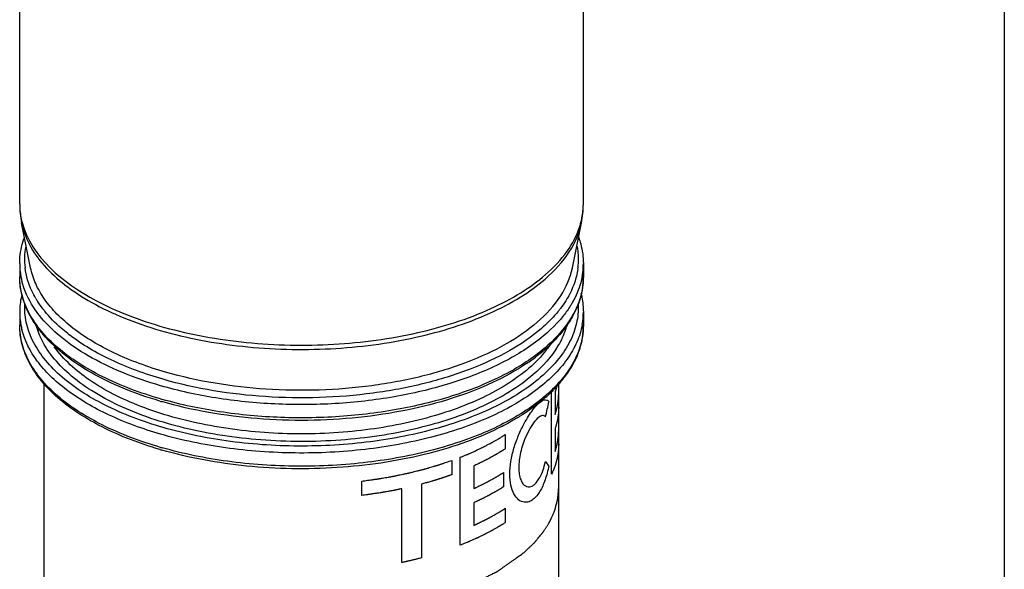
# Model space of a CAD drawing. Units: millimetres. Extents: x -27 to 1761, y -687 to 805.
# Drawn here: x 1463 to 1560, y 60 to 114 of the extents above; entities that cross this region are included whole.
import ezdxf

# ---------------------------------------------------------------- set-up
doc = ezdxf.new("R2010")
doc.units = ezdxf.units.MM
doc.header["$LTSCALE"] = 46.255
doc.layers.add('PR970_150_02_BL44', color=7, linetype='CONTINUOUS')
doc.layers.add('SP980_025_00_BL38', color=7, linetype='CONTINUOUS')

msp = doc.modelspace()

# ---------------------------------------------------------------- linework, layer by layer
at = {"layer": 'PR970_150_02_BL44', "color": 7, "linetype": 'Continuous'}
msp.add_line((1560.251, 183.771), (1560.251, -40.731), dxfattribs=at)
at = {"layer": 'SP980_025_00_BL38', "color": 7, "linetype": 'Continuous'}
for p, q in [((1463.301, 95.578), (1463.301, 239.367)), ((1518.801, 95.578), (1518.801, 167.027)), ((1464.373, 89.323), (1463.484, 93.749)), ((1517.728, 89.323), (1518.618, 93.749)), ((1463.301, 89.725), (1463.301, 88.426)), ((1518.801, 89.725), (1518.801, 88.426)), ((1463.301, 84.962), (1463.301, 83.663)), ((1518.801, 84.962), (1518.801, 83.663)), ((1465.726, 36.385), (1465.726, 78.004)), ((1516.376, 77.434), (1516.376, 77.872)), ((1515.674, 69.013), (1515.674, 77.216)), ((1516.018, 77.107), (1516.018, 74.881)), ((1516.376, 77.197), (1516.376, 77.434)), ((1516.376, 75.795), (1516.376, 77.197)), ((1516.376, 75.207), (1516.376, 75.795)), ((1516.376, 73.648), (1516.376, 75.207)), ((1511.112, 72.904), (1511.112, 71.5)), ((1516.018, 73.479), (1516.018, 71.253)), ((1516.376, 72.246), (1516.376, 73.648)), ((1516.376, 46.857), (1516.376, 72.246)), ((1505.865, 70.362), (1505.865, 68.958)), ((1506.686, 62.011), (1506.686, 70.671)), ((1508.005, 69.822), (1508.005, 67.597)), ((1510.944, 69.167), (1510.944, 67.765)), ((1496.985, 66.918), (1496.985, 68.322)), ((1502.869, 68.029), (1502.869, 60.773)), ((1500.94, 60.315), (1500.94, 67.571)), ((1508.005, 66.195), (1508.005, 63.968)), ((1511.112, 65.646), (1511.112, 64.244))]:
    msp.add_line(p, q, dxfattribs=at)
at = {"layer": 'SP980_025_00_BL38', "color": 9, "linetype": 'Continuous'}
for p, q in [((1518.801, 95.578), (1518.801, 95.578)), ((1518.618, 93.749), (1518.618, 93.749)), ((1463.301, 89.725), (1463.301, 89.725)), ((1464.374, 89.319), (1464.373, 89.323)), ((1517.728, 89.323), (1517.728, 89.323)), ((1463.301, 88.418), (1463.301, 88.426)), ((1463.301, 84.954), (1463.301, 84.962)), ((1463.301, 83.655), (1463.301, 83.663))]:
    msp.add_line(p, q, dxfattribs=at)
at = {"layer": 'SP980_025_00_BL38', "color": 7, "linetype": 'Continuous'}
for centre, radius, start, end in [((1472.603, 95.585), 9.303, 180.04246, 191.3806), ((1509.498, 95.585), 9.303, 348.6194, 359.95754), ((1470.725, 84.957), 7.424, 167.72289, 180.02464), ((1506.788, 91.039), 12.761, 318.33915, 319.39382), ((1502.5, 95.828), 19.202, 303.92071, 307.55707), ((1506.444, 86.583), 13.222, 316.8722, 318.33643), ((1505.294, 87.699), 14.825, 311.37807, 315.55909), ((1505.923, 87.075), 13.939, 315.5814, 316.05653), ((1506.115, 86.89), 13.672, 316.05544, 316.87568), ((1488.386, 114.594), 40.018, 253.61198, 253.89809), ((1500.628, 93.875), 22.579, 301.32824, 302.04057), ((1488.386, 109.831), 40.018, 253.61198, 253.89809)]:
    msp.add_arc(centre, radius, start, end, dxfattribs=at)
at = {"layer": 'SP980_025_00_BL38', "color": 9, "linetype": 'Continuous'}
for centre, radius, start, end in [((1511.222, 95.7), 7.592, 342.26145, 345.21387), ((1470.646, 90.158), 6.872, 169.47056, 187.23431), ((1511.417, 90.155), 6.91, 356.59622, 10.33569), ((1470.349, 89.731), 7.049, 180.04836, 190.58576), ((1511.433, 90.163), 6.895, 352.09158, 356.5223), ((1511.823, 89.726), 6.978, 353.03904, 359.99388), ((1470.595, 89.776), 7.299, 190.57239, 194.00166), ((1511.694, 89.742), 7.108, 349.75275, 353.037), ((1511.823, 88.427), 6.978, 353.1884, 359.42044), ((1511.857, 88.426), 6.944, 359.42914, 0.00463), ((1511.729, 88.438), 7.072, 351.09024, 353.19015), ((1473.157, 91.178), 9.601, 210.54506, 212.47257), ((1470.348, 84.968), 7.048, 180.11206, 190.52214), ((1507.573, 92.137), 11.275, 321.0637, 322.74339), ((1511.773, 84.966), 7.027, 349.79922, 359.96672), ((1470.594, 85.012), 7.297, 190.50944, 194.0019), ((1511.823, 83.664), 6.978, 353.1884, 359.42044), ((1511.857, 83.663), 6.944, 359.42914, 0.00463), ((1478.913, 96.678), 17.603, 231.81242, 232.54887), ((1511.729, 83.675), 7.072, 351.09024, 353.19015), ((1488.435, 115.415), 40.597, 253.89805, 254.12636), ((1488.435, 110.652), 40.597, 253.89805, 254.12636)]:
    msp.add_arc(centre, radius, start, end, dxfattribs=at)
at = {"layer": 'SP980_025_00_BL38', "color": 7, "linetype": 'Continuous'}
for centre, major_axis, ratio, start_param, end_param in [((1491.051, 74.253), (14.687, 32.149), 0.641742, -1.274011, -1.229263), ((1491.051, 78.651), (25.211, -11.517), 0.208712, 0.372191, 0.416939)]:
    msp.add_ellipse(centre, major_axis=major_axis, ratio=ratio, start_param=start_param, end_param=end_param, dxfattribs=at)
at = {"layer": 'SP980_025_00_BL38', "color": 9, "linetype": 'Continuous'}
for points, knots in [([(1463.301, 95.578), (1463.301, 95.428), (1463.32, 94.822), (1463.42, 94.22), (1463.535, 93.779)], [0, 0, 0, 0, 0.248312, 1, 1, 1, 1]), ([(1518.562, 93.763), (1518.601, 93.912), (1518.739, 94.508), (1518.801, 95.121), (1518.801, 95.578)], [0, 0, 0, 0, 0.253007, 1, 1, 1, 1]), ([(1463.484, 93.749), (1463.633, 93.004), (1464.202, 91.484), (1465.696, 89.409), (1467.802, 87.495), (1470.464, 85.779), (1473.621, 84.293), (1478.53, 82.618), (1485.36, 81.353), (1493.853, 81.132), (1502.082, 82.189), (1508.342, 84.124), (1512.522, 86.29), (1514.277, 87.543), (1515.045, 88.208)], [0, 0, 0, 0, 0.039622, 0.083235, 0.132222, 0.187119, 0.247814, 0.313725, 0.457174, 0.607983, 0.755089, 0.888146, 0.947015, 1, 1, 1, 1]), ([(1463.535, 93.779), (1464.425, 90.372), (1468.669, 86.952), (1474.025, 84.555), (1477.627, 83.37), (1481.529, 82.487), (1485.662, 81.91), (1489.923, 81.659), (1495.58, 81.763), (1502.291, 82.659), (1508.466, 84.592), (1512.59, 86.742), (1514.323, 87.982), (1515.083, 88.64)], [0, 0, 0, 0, 0.185526, 0.246972, 0.313471, 0.384098, 0.457717, 0.533043, 0.608716, 0.755552, 0.888286, 0.947052, 1, 1, 1, 1]), ([(1515.045, 88.208), (1515.946, 88.989), (1517.487, 90.64), (1518.414, 92.734), (1518.618, 93.749)], [0, 0, 0, 0, 0.535345, 1, 1, 1, 1]), ([(1515.083, 88.64), (1515.87, 89.322), (1517.237, 90.752), (1518.173, 92.514), (1518.452, 93.387)], [0, 0, 0, 0, 0.531798, 1, 1, 1, 1]), ([(1464.888, 86.298), (1464.747, 86.538), (1464.247, 87.476), (1463.927, 88.514), (1463.828, 89.293)], [0, 0, 0, 0, 0.261324, 1, 1, 1, 1]), ([(1477.645, 79.054), (1475.911, 79.555), (1472.724, 80.712), (1469.173, 82.774), (1466.979, 84.689), (1465.733, 86.156), (1464.839, 87.695), (1464.482, 88.782), (1464.374, 89.319)], [0, 0, 0, 0, 0.308889, 0.578173, 0.69709, 0.805945, 0.906138, 1, 1, 1, 1]), ([(1514.27, 83.961), (1515.143, 84.717), (1516.634, 86.315), (1517.531, 88.341), (1517.728, 89.323)], [0, 0, 0, 0, 0.535339, 1, 1, 1, 1]), ([(1518.262, 89.214), (1518.228, 88.967), (1518.031, 87.951), (1517.616, 86.983), (1517.219, 86.308)], [0, 0, 0, 0, 0.241894, 1, 1, 1, 1]), ([(1477.176, 76.41), (1475.205, 76.979), (1471.619, 78.306), (1467.694, 80.742), (1465.411, 83.015), (1464.211, 84.747), (1463.471, 86.558), (1463.301, 87.81), (1463.301, 88.418)], [0, 0, 0, 0, 0.315247, 0.584817, 0.701924, 0.808327, 0.906455, 1, 1, 1, 1]), ([(1518.688, 88.478), (1518.649, 88.261), (1518.446, 87.373), (1518.081, 86.526), (1517.74, 85.927)], [0, 0, 0, 0, 0.24256, 1, 1, 1, 1]), ([(1465.251, 84.616), (1465.04, 84.882), (1464.292, 85.915), (1463.74, 87.101), (1463.514, 88.01)], [0, 0, 0, 0, 0.265888, 1, 1, 1, 1]), ([(1518.716, 87.343), (1518.673, 87.072), (1518.433, 85.958), (1517.937, 84.907), (1517.469, 84.18)], [0, 0, 0, 0, 0.240597, 1, 1, 1, 1]), ([(1517.219, 86.308), (1517.169, 86.224), (1516.96, 85.881), (1516.731, 85.552), (1516.548, 85.311)], [0, 0, 0, 0, 0.245072, 1, 1, 1, 1]), ([(1477.426, 73.596), (1475.437, 74.17), (1471.831, 75.512), (1467.905, 77.999), (1465.669, 80.323), (1464.528, 82.09), (1463.871, 83.936), (1463.776, 85.201), (1463.813, 85.813)], [0, 0, 0, 0, 0.316989, 0.586402, 0.70286, 0.808505, 0.90616, 1, 1, 1, 1]), ([(1465.76, 85.048), (1465.696, 85.128), (1465.448, 85.443), (1465.217, 85.771), (1465.057, 86.023)], [0, 0, 0, 0, 0.255171, 1, 1, 1, 1]), ([(1518.296, 85.653), (1518.318, 85.052), (1518.198, 83.812), (1517.528, 82.007), (1516.393, 80.279), (1514.194, 78.006), (1510.358, 75.563), (1504.724, 73.433), (1498.187, 72.086), (1491.177, 71.617), (1484.161, 72.054), (1479.595, 72.969), (1477.426, 73.596)], [0, 0, 0, 0, 0.038399, 0.078453, 0.121777, 0.169457, 0.279455, 0.408559, 0.552321, 0.704005, 0.855824, 1, 1, 1, 1]), ([(1517.74, 85.927), (1517.676, 85.814), (1517.404, 85.358), (1517.095, 84.924), (1516.845, 84.609)], [0, 0, 0, 0, 0.243653, 1, 1, 1, 1]), ([(1477.176, 77.709), (1475.883, 78.082), (1473.44, 78.92), (1470.114, 80.522), (1467.356, 82.38), (1465.857, 83.85), (1465.251, 84.616)], [0, 0, 0, 0, 0.288839, 0.553196, 0.790285, 1, 1, 1, 1]), ([(1468.03, 82.842), (1467.811, 83.014), (1466.997, 83.686), (1466.249, 84.443), (1465.76, 85.048)], [0, 0, 0, 0, 0.263104, 1, 1, 1, 1]), ([(1516.845, 84.609), (1516.054, 83.612), (1513.988, 81.73), (1510.123, 79.504), (1505.421, 77.734), (1500.085, 76.496), (1494.346, 75.843), (1488.46, 75.806), (1482.69, 76.386), (1478.959, 77.195), (1477.176, 77.709)], [0, 0, 0, 0, 0.090877, 0.196789, 0.316824, 0.448175, 0.586866, 0.728274, 0.867537, 1, 1, 1, 1]), ([(1516.344, 85.051), (1516.223, 84.902), (1515.706, 84.294), (1515.132, 83.735), (1514.673, 83.338)], [0, 0, 0, 0, 0.240529, 1, 1, 1, 1]), ([(1477.176, 71.647), (1475.205, 72.216), (1471.619, 73.543), (1467.694, 75.979), (1465.411, 78.252), (1464.211, 79.983), (1463.471, 81.794), (1463.301, 83.047), (1463.301, 83.655)], [0, 0, 0, 0, 0.315247, 0.584817, 0.701924, 0.808327, 0.906455, 1, 1, 1, 1]), ([(1465.322, 82.545), (1465.286, 82.628), (1465.147, 82.955), (1465.031, 83.293), (1464.959, 83.548)], [0, 0, 0, 0, 0.253672, 1, 1, 1, 1]), ([(1518.689, 83.722), (1518.584, 83.132), (1518.209, 81.936), (1517.227, 80.248), (1515.84, 78.645), (1513.373, 76.561), (1509.368, 74.352), (1503.687, 72.451), (1497.248, 71.293), (1490.438, 70.949), (1483.665, 71.441), (1479.268, 72.342), (1477.176, 72.946)], [0, 0, 0, 0, 0.038753, 0.08024, 0.125544, 0.175294, 0.288578, 0.418853, 0.561603, 0.710645, 0.859053, 1, 1, 1, 1]), ([(1517.469, 84.18), (1516.789, 83.123), (1514.881, 81.096), (1511.127, 78.688), (1506.437, 76.745), (1501.022, 75.359), (1495.134, 74.589), (1489.05, 74.476), (1483.063, 75.022), (1479.184, 75.839), (1477.331, 76.366)], [0, 0, 0, 0, 0.087838, 0.191204, 0.309821, 0.441027, 0.580699, 0.723899, 0.865358, 1, 1, 1, 1]), ([(1514.27, 83.961), (1513.33, 83.146), (1511.115, 81.644), (1507.271, 79.884), (1502.822, 78.525), (1496.215, 77.303), (1487.666, 77.04), (1480.862, 78.125), (1477.645, 79.054)], [0, 0, 0, 0, 0.097875, 0.20894, 0.3315, 0.462742, 0.736588, 1, 1, 1, 1]), ([(1517.197, 83.753), (1517.173, 83.657), (1517.067, 83.27), (1516.929, 82.892), (1516.809, 82.615)], [0, 0, 0, 0, 0.246497, 1, 1, 1, 1]), ([(1477.176, 72.946), (1475.423, 73.452), (1472.193, 74.62), (1468.581, 76.684), (1466.32, 78.602), (1464.651, 80.478), (1463.792, 82.129), (1463.514, 83.247)], [0, 0, 0, 0, 0.307624, 0.576914, 0.696304, 0.805823, 1, 1, 1, 1]), ([(1513.872, 78.807), (1512.411, 77.542), (1508.715, 75.362), (1502.253, 73.26), (1494.843, 72.164), (1487.115, 72.174), (1479.722, 73.29), (1474.138, 75.125), (1470.409, 77.127), (1467.599, 79.171), (1465.949, 81.131), (1465.322, 82.545)], [0, 0, 0, 0, 0.109241, 0.238856, 0.382409, 0.530814, 0.674186, 0.803472, 0.860786, 0.912568, 1, 1, 1, 1]), ([(1477.412, 78.346), (1475.664, 78.851), (1472.447, 80.017), (1469.47, 81.737), (1468.209, 82.703)], [0, 0, 0, 0, 0.533905, 1, 1, 1, 1]), ([(1518.716, 82.58), (1518.623, 81.989), (1518.275, 80.789), (1517.328, 79.09), (1515.97, 77.475), (1513.539, 75.372), (1509.564, 73.138), (1503.903, 71.206), (1497.469, 70.018), (1490.648, 69.648), (1483.853, 70.116), (1479.435, 71.004), (1477.331, 71.603)], [0, 0, 0, 0, 0.038673, 0.079977, 0.12504, 0.174536, 0.287378, 0.41742, 0.560193, 0.709511, 0.858409, 1, 1, 1, 1]), ([(1514.673, 83.338), (1513.716, 82.51), (1511.463, 80.981), (1507.552, 79.19), (1503.027, 77.808), (1496.304, 76.564), (1487.607, 76.297), (1480.685, 77.401), (1477.412, 78.346)], [0, 0, 0, 0, 0.097875, 0.20894, 0.3315, 0.462742, 0.736588, 1, 1, 1, 1]), ([(1516.809, 82.615), (1516.662, 82.274), (1515.919, 80.839), (1514.809, 79.618), (1513.872, 78.807)], [0, 0, 0, 0, 0.23074, 1, 1, 1, 1]), ([(1513.446, 79.437), (1512.094, 78.267), (1508.709, 76.227), (1502.786, 74.193), (1495.968, 73.037), (1488.776, 72.854), (1481.759, 73.657), (1476.328, 75.139), (1472.546, 76.809), (1469.539, 78.571), (1467.625, 80.26), (1466.71, 81.537)], [0, 0, 0, 0, 0.106645, 0.232458, 0.372024, 0.517528, 0.660273, 0.791966, 0.851603, 0.906288, 1, 1, 1, 1]), ([(1515.636, 81.893), (1515.494, 81.676), (1514.855, 80.78), (1514.08, 79.987), (1513.446, 79.437)], [0, 0, 0, 0, 0.236186, 1, 1, 1, 1])]:
    msp.add_open_spline(points, degree=3, knots=knots, dxfattribs=at)
at = {"layer": 'SP980_025_00_BL38', "color": 7, "linetype": 'Continuous'}
for points, knots in [([(1463.301, 89.725), (1463.301, 89.942), (1463.339, 90.817), (1463.537, 91.683), (1463.759, 92.303)], [0, 0, 0, 0, 0.247691, 1, 1, 1, 1]), ([(1518.344, 92.297), (1518.419, 92.088), (1518.681, 91.255), (1518.801, 90.376), (1518.801, 89.725)], [0, 0, 0, 0, 0.254459, 1, 1, 1, 1]), ([(1463.986, 85.283), (1463.765, 85.782), (1463.421, 86.809), (1463.302, 87.888), (1463.301, 88.418)], [0, 0, 0, 0, 0.506934, 1, 1, 1, 1]), ([(1518.8, 88.435), (1518.801, 87.884), (1518.674, 86.761), (1518.305, 85.696), (1518.069, 85.179)], [0, 0, 0, 0, 0.492495, 1, 1, 1, 1]), ([(1518.552, 86.863), (1518.593, 86.707), (1518.736, 86.086), (1518.8, 85.447), (1518.8, 84.97)], [0, 0, 0, 0, 0.252472, 1, 1, 1, 1]), ([(1464.652, 84.042), (1464.588, 84.143), (1464.343, 84.544), (1464.127, 84.963), (1463.986, 85.283)], [0, 0, 0, 0, 0.254681, 1, 1, 1, 1]), ([(1518.069, 85.179), (1518.029, 85.092), (1517.862, 84.743), (1517.673, 84.404), (1517.52, 84.155)], [0, 0, 0, 0, 0.246444, 1, 1, 1, 1]), ([(1477.095, 71.439), (1475.149, 72.011), (1471.599, 73.347), (1467.711, 75.795), (1465.436, 78.09), (1464.226, 79.859), (1463.474, 81.726), (1463.302, 83.022), (1463.301, 83.655)], [0, 0, 0, 0, 0.310317, 0.577433, 0.694755, 0.802554, 0.903199, 1, 1, 1, 1]), ([(1465.604, 82.757), (1465.516, 82.861), (1465.176, 83.272), (1464.864, 83.707), (1464.652, 84.042)], [0, 0, 0, 0, 0.255873, 1, 1, 1, 1]), ([(1517.52, 84.155), (1517.445, 84.033), (1517.126, 83.539), (1516.766, 83.071), (1516.477, 82.733)], [0, 0, 0, 0, 0.243899, 1, 1, 1, 1]), ([(1518.8, 83.671), (1518.802, 82.861), (1518.515, 81.178), (1517.728, 79.674), (1517.241, 78.963)], [0, 0, 0, 0, 0.484625, 1, 1, 1, 1]), ([(1477.095, 76.202), (1475.875, 76.561), (1473.558, 77.363), (1469.54, 79.286), (1466.91, 81.226), (1465.604, 82.757)], [0, 0, 0, 0, 0.285375, 0.548511, 1, 1, 1, 1]), ([(1516.322, 82.556), (1516.169, 82.384), (1515.511, 81.684), (1514.783, 81.051), (1514.205, 80.606)], [0, 0, 0, 0, 0.240132, 1, 1, 1, 1]), ([(1513.216, 79.894), (1512.151, 79.177), (1509.77, 77.87), (1505.803, 76.357), (1501.37, 75.225), (1494.965, 74.262), (1486.805, 74.175), (1480.344, 75.264), (1477.287, 76.146)], [0, 0, 0, 0, 0.103941, 0.218822, 0.342878, 0.473585, 0.74243, 1, 1, 1, 1]), ([(1517.241, 78.963), (1517.172, 78.862), (1516.885, 78.458), (1516.571, 78.073), (1516.322, 77.793)], [0, 0, 0, 0, 0.244759, 1, 1, 1, 1]), ([(1516.183, 77.669), (1516.172, 77.625), (1516.149, 77.537), (1516.119, 77.428), (1516.096, 77.351), (1516.084, 77.313), (1516.077, 77.291), (1516.072, 77.275), (1516.067, 77.259), (1516.063, 77.246), (1516.061, 77.238), (1516.06, 77.235), (1516.059, 77.232), (1516.058, 77.228), (1516.055, 77.222), (1516.052, 77.212), (1516.047, 77.196), (1516.041, 77.177), (1516.03, 77.146), (1516.023, 77.122), (1516.018, 77.107)], [0, 0, 0, 0, 0.25, 0.5, 0.625, 0.6875, 0.71875, 0.75, 0.78125, 0.8125, 0.820312, 0.828125, 0.832031, 0.835938, 0.84375, 0.859375, 0.875, 0.90625, 0.9375, 1, 1, 1, 1]), ([(1516.018, 74.881), (1516.031, 74.925), (1516.058, 75.012), (1516.089, 75.111), (1516.109, 75.176), (1516.118, 75.204), (1516.125, 75.225), (1516.131, 75.247), (1516.14, 75.286), (1516.154, 75.34), (1516.171, 75.406), (1516.188, 75.472), (1516.202, 75.527), (1516.211, 75.565), (1516.217, 75.587), (1516.221, 75.609), (1516.226, 75.637), (1516.239, 75.703), (1516.255, 75.78), (1516.27, 75.857), (1516.278, 75.901), (1516.286, 75.933), (1516.29, 75.967), (1516.296, 76.011), (1516.307, 76.088), (1516.318, 76.165), (1516.327, 76.231), (1516.331, 76.259), (1516.334, 76.281), (1516.336, 76.303), (1516.34, 76.341), (1516.344, 76.397), (1516.35, 76.463), (1516.356, 76.529), (1516.36, 76.584), (1516.364, 76.623), (1516.365, 76.645), (1516.366, 76.668), (1516.367, 76.696), (1516.369, 76.765), (1516.372, 76.867), (1516.374, 76.958), (1516.376, 77.003)], [0, 0, 0, 0, 0.0625, 0.125, 0.140625, 0.15625, 0.164062, 0.171875, 0.1875, 0.21875, 0.25, 0.28125, 0.3125, 0.328125, 0.335938, 0.34375, 0.359375, 0.375, 0.4375, 0.46875, 0.484375, 0.5, 0.515625, 0.53125, 0.5625, 0.625, 0.640625, 0.65625, 0.664062, 0.671875, 0.6875, 0.71875, 0.75, 0.78125, 0.8125, 0.828125, 0.835938, 0.84375, 0.859375, 0.875, 0.9375, 1, 1, 1, 1]), ([(1515.094, 76.575), (1514.908, 76.411), (1514.119, 75.746), (1513.271, 75.151), (1512.607, 74.736)], [0, 0, 0, 0, 0.240173, 1, 1, 1, 1]), ([(1516.376, 75.601), (1516.374, 75.557), (1516.372, 75.468), (1516.369, 75.369), (1516.367, 75.302), (1516.366, 75.275), (1516.366, 75.253), (1516.364, 75.231), (1516.361, 75.192), (1516.357, 75.137), (1516.351, 75.071), (1516.345, 75.004), (1516.341, 74.949), (1516.338, 74.91), (1516.336, 74.888), (1516.332, 74.866), (1516.328, 74.839), (1516.319, 74.773), (1516.308, 74.696), (1516.298, 74.618), (1516.291, 74.574), (1516.287, 74.541), (1516.28, 74.508), (1516.272, 74.464), (1516.257, 74.387), (1516.241, 74.31), (1516.229, 74.244), (1516.223, 74.217), (1516.219, 74.195), (1516.214, 74.173), (1516.204, 74.134), (1516.19, 74.08), (1516.173, 74.014), (1516.157, 73.948), (1516.143, 73.893), (1516.133, 73.855), (1516.128, 73.833), (1516.12, 73.81), (1516.112, 73.782), (1516.091, 73.715), (1516.059, 73.614), (1516.032, 73.524), (1516.018, 73.479)], [0, 0, 0, 0, 0.0625, 0.125, 0.140625, 0.15625, 0.164062, 0.171875, 0.1875, 0.21875, 0.25, 0.28125, 0.3125, 0.328125, 0.335938, 0.34375, 0.359375, 0.375, 0.4375, 0.46875, 0.484375, 0.5, 0.515625, 0.53125, 0.5625, 0.625, 0.640625, 0.65625, 0.664062, 0.671875, 0.6875, 0.71875, 0.75, 0.78125, 0.8125, 0.828125, 0.835938, 0.84375, 0.859375, 0.875, 0.9375, 1, 1, 1, 1]), ([(1512.368, 74.588), (1512.214, 74.494), (1511.579, 74.118), (1510.927, 73.771), (1510.427, 73.524)], [0, 0, 0, 0, 0.244167, 1, 1, 1, 1]), ([(1510.427, 73.524), (1508.11, 72.379), (1502.88, 70.617), (1494.49, 69.412), (1485.764, 69.557), (1480.011, 70.597), (1477.287, 71.383)], [0, 0, 0, 0, 0.229153, 0.484853, 0.748549, 1, 1, 1, 1]), ([(1506.686, 70.671), (1506.78, 70.709), (1506.921, 70.767), (1507.109, 70.844), (1507.227, 70.892), (1507.321, 70.93), (1507.38, 70.954), (1507.421, 70.971), (1507.445, 70.981), (1507.47, 70.992), (1507.501, 71.006), (1507.551, 71.028), (1507.613, 71.055), (1507.712, 71.099), (1507.836, 71.154), (1507.985, 71.22), (1508.097, 71.27), (1508.171, 71.303), (1508.208, 71.319), (1508.245, 71.336), (1508.293, 71.359), (1508.353, 71.387), (1508.496, 71.457), (1508.663, 71.537), (1508.83, 71.617), (1508.914, 71.658), (1508.961, 71.681), (1508.998, 71.698), (1509.031, 71.716), (1509.077, 71.74), (1509.157, 71.782), (1509.318, 71.866), (1509.478, 71.95), (1509.615, 72.022), (1509.672, 72.052), (1509.718, 72.075), (1509.752, 72.094), (1509.784, 72.113), (1509.85, 72.15), (1509.948, 72.206), (1510.08, 72.281), (1510.211, 72.356), (1510.32, 72.418), (1510.397, 72.461), (1510.44, 72.487), (1510.483, 72.513), (1510.536, 72.546), (1510.621, 72.599), (1510.728, 72.666), (1510.899, 72.772), (1511.027, 72.851), (1511.112, 72.904)], [0, 0, 0, 0, 0.0625, 0.09375, 0.125, 0.140625, 0.15625, 0.164062, 0.167969, 0.171875, 0.179688, 0.1875, 0.203125, 0.21875, 0.25, 0.28125, 0.3125, 0.320312, 0.328125, 0.335938, 0.34375, 0.359375, 0.375, 0.4375, 0.46875, 0.484375, 0.492188, 0.5, 0.507812, 0.515625, 0.53125, 0.5625, 0.625, 0.640625, 0.65625, 0.664062, 0.671875, 0.679688, 0.6875, 0.71875, 0.75, 0.78125, 0.8125, 0.828125, 0.835938, 0.84375, 0.859375, 0.875, 0.90625, 0.9375, 1, 1, 1, 1]), ([(1516.018, 71.253), (1516.031, 71.296), (1516.058, 71.384), (1516.089, 71.482), (1516.109, 71.547), (1516.118, 71.575), (1516.125, 71.596), (1516.131, 71.618), (1516.14, 71.657), (1516.154, 71.712), (1516.171, 71.777), (1516.188, 71.843), (1516.202, 71.898), (1516.211, 71.936), (1516.217, 71.958), (1516.221, 71.98), (1516.226, 72.008), (1516.239, 72.074), (1516.255, 72.151), (1516.27, 72.228), (1516.278, 72.272), (1516.286, 72.305), (1516.29, 72.338), (1516.296, 72.382), (1516.307, 72.459), (1516.318, 72.536), (1516.327, 72.602), (1516.331, 72.63), (1516.334, 72.652), (1516.336, 72.674), (1516.34, 72.712), (1516.344, 72.768), (1516.35, 72.834), (1516.356, 72.9), (1516.36, 72.955), (1516.364, 72.994), (1516.365, 73.016), (1516.366, 73.039), (1516.367, 73.067), (1516.369, 73.136), (1516.372, 73.238), (1516.374, 73.329), (1516.376, 73.374)], [0, 0, 0, 0, 0.0625, 0.125, 0.140625, 0.15625, 0.164062, 0.171875, 0.1875, 0.21875, 0.25, 0.28125, 0.3125, 0.328125, 0.335938, 0.34375, 0.359375, 0.375, 0.4375, 0.46875, 0.484375, 0.5, 0.515625, 0.53125, 0.5625, 0.625, 0.640625, 0.65625, 0.664062, 0.671875, 0.6875, 0.71875, 0.75, 0.78125, 0.8125, 0.828125, 0.835938, 0.84375, 0.859375, 0.875, 0.9375, 1, 1, 1, 1]), ([(1516.376, 71.972), (1516.373, 71.911), (1516.37, 71.82), (1516.365, 71.698), (1516.362, 71.622), (1516.36, 71.562), (1516.358, 71.524), (1516.358, 71.493), (1516.355, 71.471), (1516.353, 71.448), (1516.347, 71.402), (1516.339, 71.334), (1516.329, 71.243), (1516.318, 71.152), (1516.311, 71.084), (1516.305, 71.038), (1516.303, 71.016), (1516.3, 70.993), (1516.294, 70.963), (1516.286, 70.925), (1516.275, 70.864), (1516.26, 70.789), (1516.246, 70.713), (1516.234, 70.653), (1516.225, 70.607), (1516.218, 70.569), (1516.213, 70.543), (1516.21, 70.528), (1516.208, 70.517), (1516.204, 70.504), (1516.2, 70.488), (1516.192, 70.459), (1516.181, 70.418), (1516.167, 70.369), (1516.149, 70.303), (1516.127, 70.221), (1516.104, 70.139), (1516.086, 70.073), (1516.075, 70.032), (1516.067, 70.003), (1516.063, 69.987), (1516.057, 69.972), (1516.051, 69.954), (1516.04, 69.924), (1516.027, 69.886), (1516.005, 69.826), (1515.979, 69.752), (1515.952, 69.677), (1515.931, 69.617), (1515.917, 69.58), (1515.907, 69.55), (1515.9, 69.531), (1515.895, 69.516), (1515.888, 69.501), (1515.876, 69.473), (1515.859, 69.434), (1515.832, 69.372), (1515.797, 69.294), (1515.743, 69.169), (1515.702, 69.075), (1515.674, 69.013)], [0, 0, 0, 0, 0.0625, 0.09375, 0.125, 0.140625, 0.15625, 0.164062, 0.171875, 0.179688, 0.1875, 0.21875, 0.25, 0.28125, 0.3125, 0.320312, 0.328125, 0.335938, 0.34375, 0.359375, 0.375, 0.40625, 0.4375, 0.453125, 0.46875, 0.484375, 0.492188, 0.496094, 0.5, 0.503906, 0.507812, 0.515625, 0.53125, 0.546875, 0.5625, 0.59375, 0.625, 0.640625, 0.65625, 0.664062, 0.667969, 0.671875, 0.679688, 0.6875, 0.703125, 0.71875, 0.75, 0.78125, 0.796875, 0.8125, 0.820312, 0.828125, 0.832031, 0.835938, 0.84375, 0.859375, 0.875, 0.90625, 0.9375, 1, 1, 1, 1]), ([(1511.112, 71.5), (1511.057, 71.466), (1510.975, 71.414), (1510.879, 71.353), (1510.824, 71.318), (1510.783, 71.292), (1510.741, 71.266), (1510.71, 71.247), (1510.69, 71.234), (1510.681, 71.229), (1510.675, 71.224), (1510.667, 71.22), (1510.653, 71.211), (1510.633, 71.199), (1510.601, 71.18), (1510.561, 71.157), (1510.496, 71.119), (1510.416, 71.071), (1510.336, 71.024), (1510.272, 70.985), (1510.232, 70.962), (1510.2, 70.943), (1510.18, 70.931), (1510.164, 70.921), (1510.149, 70.913), (1510.123, 70.898), (1510.086, 70.878), (1510.028, 70.845), (1509.954, 70.804), (1509.88, 70.762), (1509.821, 70.73), (1509.784, 70.709), (1509.755, 70.692), (1509.733, 70.68), (1509.715, 70.67), (1509.7, 70.662), (1509.689, 70.656), (1509.676, 70.649), (1509.659, 70.64), (1509.637, 70.628), (1509.612, 70.615), (1509.577, 70.597), (1509.535, 70.574), (1509.466, 70.538), (1509.381, 70.493), (1509.295, 70.448), (1509.226, 70.412), (1509.184, 70.389), (1509.15, 70.371), (1509.114, 70.354), (1509.052, 70.323), (1508.964, 70.279), (1508.858, 70.227), (1508.752, 70.175), (1508.664, 70.131), (1508.593, 70.096), (1508.522, 70.062), (1508.397, 70.004), (1508.219, 69.922), (1508.076, 69.855), (1508.005, 69.822)], [0, 0, 0, 0, 0.0625, 0.09375, 0.109375, 0.125, 0.140625, 0.15625, 0.160156, 0.164062, 0.166016, 0.167969, 0.171875, 0.179688, 0.1875, 0.203125, 0.21875, 0.25, 0.28125, 0.296875, 0.3125, 0.320312, 0.328125, 0.332031, 0.335938, 0.34375, 0.359375, 0.375, 0.40625, 0.4375, 0.453125, 0.46875, 0.476562, 0.484375, 0.492188, 0.496094, 0.5, 0.503906, 0.507812, 0.515625, 0.523438, 0.53125, 0.546875, 0.5625, 0.59375, 0.625, 0.640625, 0.65625, 0.664062, 0.671875, 0.6875, 0.71875, 0.75, 0.78125, 0.8125, 0.828125, 0.84375, 0.875, 0.9375, 1, 1, 1, 1]), ([(1496.985, 68.322), (1497.177, 68.349), (1497.465, 68.388), (1497.801, 68.434), (1497.992, 68.46), (1498.136, 68.48), (1498.28, 68.5), (1498.388, 68.515), (1498.46, 68.525), (1498.49, 68.529), (1498.514, 68.532), (1498.538, 68.536), (1498.582, 68.544), (1498.644, 68.554), (1498.743, 68.571), (1498.867, 68.593), (1499.065, 68.627), (1499.313, 68.67), (1499.561, 68.713), (1499.76, 68.747), (1499.884, 68.768), (1499.983, 68.785), (1500.045, 68.796), (1500.089, 68.804), (1500.113, 68.808), (1500.135, 68.813), (1500.164, 68.819), (1500.21, 68.829), (1500.267, 68.841), (1500.359, 68.86), (1500.474, 68.884), (1500.611, 68.913), (1500.795, 68.951), (1500.978, 68.99), (1501.161, 69.028), (1501.299, 69.057), (1501.414, 69.081), (1501.494, 69.098), (1501.54, 69.107), (1501.574, 69.114), (1501.609, 69.123), (1501.656, 69.135), (1501.739, 69.156), (1501.856, 69.185), (1501.997, 69.22), (1502.185, 69.267), (1502.373, 69.313), (1502.561, 69.36), (1502.702, 69.395), (1502.819, 69.424), (1502.913, 69.448), (1502.972, 69.462), (1503.019, 69.474), (1503.048, 69.481), (1503.072, 69.487), (1503.094, 69.493), (1503.131, 69.504), (1503.185, 69.52), (1503.271, 69.545), (1503.379, 69.576), (1503.55, 69.626), (1503.765, 69.688), (1503.98, 69.751), (1504.152, 69.801), (1504.26, 69.832), (1504.346, 69.857), (1504.4, 69.873), (1504.437, 69.883), (1504.459, 69.89), (1504.481, 69.898), (1504.508, 69.907), (1504.575, 69.929), (1504.674, 69.962), (1504.806, 70.007), (1504.939, 70.051), (1505.115, 70.11), (1505.424, 70.214), (1505.689, 70.303), (1505.865, 70.362)], [0, 0, 0, 0, 0.0625, 0.09375, 0.109375, 0.125, 0.140625, 0.15625, 0.160156, 0.164062, 0.166016, 0.167969, 0.171875, 0.179688, 0.1875, 0.203125, 0.21875, 0.25, 0.28125, 0.296875, 0.3125, 0.320312, 0.328125, 0.332031, 0.333984, 0.335938, 0.339844, 0.34375, 0.351562, 0.359375, 0.375, 0.390625, 0.40625, 0.4375, 0.453125, 0.46875, 0.484375, 0.492188, 0.496094, 0.5, 0.503906, 0.507812, 0.515625, 0.53125, 0.546875, 0.5625, 0.59375, 0.609375, 0.625, 0.640625, 0.648438, 0.65625, 0.660156, 0.664062, 0.666016, 0.667969, 0.671875, 0.679688, 0.6875, 0.703125, 0.71875, 0.75, 0.78125, 0.796875, 0.8125, 0.820312, 0.828125, 0.832031, 0.833984, 0.835938, 0.839844, 0.84375, 0.859375, 0.875, 0.890625, 0.90625, 0.9375, 1, 1, 1, 1]), ([(1505.865, 68.958), (1505.811, 68.939), (1505.73, 68.911), (1505.635, 68.877), (1505.581, 68.858), (1505.54, 68.844), (1505.499, 68.829), (1505.469, 68.819), (1505.449, 68.811), (1505.44, 68.808), (1505.434, 68.806), (1505.426, 68.803), (1505.412, 68.799), (1505.392, 68.792), (1505.359, 68.781), (1505.319, 68.768), (1505.255, 68.746), (1505.175, 68.719), (1505.095, 68.692), (1505.03, 68.671), (1504.99, 68.657), (1504.958, 68.646), (1504.938, 68.64), (1504.922, 68.634), (1504.911, 68.631), (1504.901, 68.627), (1504.88, 68.621), (1504.848, 68.611), (1504.792, 68.593), (1504.723, 68.57), (1504.653, 68.548), (1504.597, 68.53), (1504.562, 68.519), (1504.534, 68.51), (1504.513, 68.503), (1504.496, 68.498), (1504.483, 68.494), (1504.476, 68.492), (1504.472, 68.49), (1504.465, 68.488), (1504.457, 68.486), (1504.442, 68.481), (1504.422, 68.475), (1504.397, 68.467), (1504.364, 68.457), (1504.323, 68.445), (1504.256, 68.425), (1504.174, 68.4), (1504.075, 68.37), (1503.992, 68.344), (1503.926, 68.324), (1503.825, 68.296), (1503.674, 68.252), (1503.507, 68.204), (1503.373, 68.166), (1503.238, 68.13), (1503.07, 68.084), (1502.936, 68.047), (1502.869, 68.029)], [0, 0, 0, 0, 0.0625, 0.09375, 0.109375, 0.125, 0.140625, 0.15625, 0.160156, 0.164062, 0.166016, 0.167969, 0.171875, 0.179688, 0.1875, 0.203125, 0.21875, 0.25, 0.28125, 0.296875, 0.3125, 0.320312, 0.328125, 0.332031, 0.335938, 0.339844, 0.34375, 0.359375, 0.375, 0.40625, 0.4375, 0.453125, 0.46875, 0.476562, 0.484375, 0.492188, 0.496094, 0.498047, 0.5, 0.501953, 0.503906, 0.507812, 0.515625, 0.523438, 0.53125, 0.546875, 0.5625, 0.59375, 0.625, 0.65625, 0.671875, 0.6875, 0.75, 0.8125, 0.84375, 0.875, 0.9375, 1, 1, 1, 1]), ([(1508.005, 67.597), (1508.07, 67.627), (1508.2, 67.687), (1508.362, 67.762), (1508.475, 67.815), (1508.54, 67.845), (1508.603, 67.876), (1508.682, 67.915), (1508.776, 67.961), (1508.871, 68.007), (1508.95, 68.046), (1509.013, 68.077), (1509.075, 68.109), (1509.182, 68.164), (1509.305, 68.228), (1509.412, 68.284), (1509.474, 68.316), (1509.52, 68.339), (1509.564, 68.364), (1509.624, 68.396), (1509.728, 68.454), (1509.847, 68.519), (1509.952, 68.576), (1510.011, 68.609), (1510.068, 68.642), (1510.141, 68.684), (1510.227, 68.734), (1510.314, 68.785), (1510.379, 68.822), (1510.422, 68.847), (1510.44, 68.858), (1510.455, 68.866), (1510.47, 68.875), (1510.496, 68.892), (1510.534, 68.915), (1510.595, 68.952), (1510.671, 68.999), (1510.792, 69.074), (1510.883, 69.13), (1510.944, 69.167)], [0, 0, 0, 0, 0.0625, 0.125, 0.15625, 0.171875, 0.1875, 0.21875, 0.25, 0.28125, 0.3125, 0.328125, 0.34375, 0.375, 0.4375, 0.46875, 0.484375, 0.5, 0.515625, 0.53125, 0.5625, 0.625, 0.65625, 0.671875, 0.6875, 0.71875, 0.75, 0.78125, 0.8125, 0.820312, 0.828125, 0.832031, 0.835938, 0.84375, 0.859375, 0.875, 0.90625, 0.9375, 1, 1, 1, 1]), ([(1500.94, 67.571), (1500.868, 67.557), (1500.761, 67.535), (1500.636, 67.509), (1500.564, 67.494), (1500.511, 67.483), (1500.457, 67.472), (1500.417, 67.464), (1500.39, 67.458), (1500.379, 67.456), (1500.37, 67.454), (1500.36, 67.452), (1500.342, 67.449), (1500.316, 67.444), (1500.274, 67.436), (1500.223, 67.426), (1500.14, 67.411), (1500.037, 67.391), (1499.913, 67.368), (1499.81, 67.348), (1499.727, 67.332), (1499.644, 67.317), (1499.498, 67.292), (1499.331, 67.263), (1499.185, 67.238), (1499.101, 67.223), (1499.039, 67.212), (1498.975, 67.202), (1498.891, 67.189), (1498.743, 67.165), (1498.575, 67.139), (1498.427, 67.115), (1498.343, 67.102), (1498.215, 67.084), (1498.067, 67.063), (1497.897, 67.038), (1497.791, 67.023), (1497.716, 67.012), (1497.674, 67.007), (1497.63, 67.001), (1497.575, 66.994), (1497.444, 66.977), (1497.248, 66.952), (1497.073, 66.93), (1496.985, 66.918)], [0, 0, 0, 0, 0.0625, 0.09375, 0.109375, 0.125, 0.140625, 0.15625, 0.160156, 0.164062, 0.166016, 0.167969, 0.171875, 0.179688, 0.1875, 0.203125, 0.21875, 0.25, 0.28125, 0.3125, 0.328125, 0.34375, 0.375, 0.4375, 0.46875, 0.484375, 0.5, 0.515625, 0.53125, 0.5625, 0.625, 0.65625, 0.671875, 0.6875, 0.75, 0.78125, 0.8125, 0.828125, 0.835938, 0.84375, 0.859375, 0.875, 0.9375, 1, 1, 1, 1]), ([(1510.944, 67.765), (1510.888, 67.73), (1510.777, 67.662), (1510.637, 67.576), (1510.54, 67.516), (1510.484, 67.482), (1510.426, 67.448), (1510.355, 67.406), (1510.268, 67.356), (1510.182, 67.305), (1510.11, 67.264), (1510.053, 67.23), (1509.993, 67.197), (1509.889, 67.14), (1509.771, 67.074), (1509.667, 67.017), (1509.607, 66.984), (1509.563, 66.96), (1509.517, 66.936), (1509.456, 66.904), (1509.348, 66.848), (1509.226, 66.785), (1509.119, 66.729), (1509.057, 66.697), (1508.994, 66.666), (1508.915, 66.627), (1508.821, 66.581), (1508.742, 66.542), (1508.679, 66.511), (1508.64, 66.492), (1508.608, 66.476), (1508.589, 66.466), (1508.573, 66.459), (1508.556, 66.451), (1508.525, 66.436), (1508.481, 66.416), (1508.41, 66.383), (1508.322, 66.342), (1508.181, 66.277), (1508.076, 66.227), (1508.005, 66.195)], [0, 0, 0, 0, 0.0625, 0.125, 0.15625, 0.171875, 0.1875, 0.21875, 0.25, 0.28125, 0.3125, 0.328125, 0.34375, 0.375, 0.4375, 0.46875, 0.484375, 0.5, 0.515625, 0.53125, 0.5625, 0.625, 0.65625, 0.671875, 0.6875, 0.71875, 0.75, 0.78125, 0.796875, 0.8125, 0.820312, 0.828125, 0.832031, 0.835938, 0.84375, 0.859375, 0.875, 0.90625, 0.9375, 1, 1, 1, 1]), ([(1512.983, 61.31), (1513.11, 61.433), (1513.302, 61.617), (1513.525, 61.831), (1513.652, 61.953), (1513.748, 62.045), (1513.828, 62.122), (1513.891, 62.183), (1513.931, 62.221), (1513.963, 62.252), (1513.983, 62.271), (1513.997, 62.285), (1514.005, 62.292), (1514.011, 62.3), (1514.019, 62.31), (1514.039, 62.334), (1514.069, 62.37), (1514.109, 62.418), (1514.148, 62.466), (1514.201, 62.529), (1514.293, 62.641), (1514.426, 62.801), (1514.558, 62.96), (1514.65, 63.072), (1514.703, 63.135), (1514.743, 63.183), (1514.782, 63.231), (1514.812, 63.267), (1514.832, 63.291), (1514.84, 63.301), (1514.847, 63.309), (1514.852, 63.317), (1514.861, 63.331), (1514.874, 63.352), (1514.895, 63.385), (1514.921, 63.426), (1514.963, 63.492), (1515.014, 63.574), (1515.077, 63.673), (1515.139, 63.772), (1515.201, 63.871), (1515.264, 63.969), (1515.326, 64.068), (1515.378, 64.15), (1515.419, 64.216), (1515.445, 64.257), (1515.466, 64.29), (1515.482, 64.315), (1515.494, 64.336), (1515.504, 64.35), (1515.509, 64.358), (1515.513, 64.364), (1515.515, 64.371), (1515.519, 64.379), (1515.526, 64.394), (1515.535, 64.415), (1515.546, 64.44), (1515.561, 64.474), (1515.58, 64.516), (1515.61, 64.583), (1515.647, 64.668), (1515.692, 64.769), (1515.737, 64.87), (1515.782, 64.971), (1515.826, 65.072), (1515.871, 65.173), (1515.909, 65.258), (1515.939, 65.325), (1515.957, 65.367), (1515.972, 65.401), (1515.981, 65.422), (1515.988, 65.437), (1515.992, 65.445), (1515.994, 65.454), (1515.997, 65.464), (1516.003, 65.49), (1516.013, 65.528), (1516.027, 65.58), (1516.04, 65.631), (1516.058, 65.7), (1516.09, 65.819), (1516.135, 65.99), (1516.18, 66.162), (1516.212, 66.281), (1516.23, 66.35), (1516.243, 66.401), (1516.257, 66.453), (1516.267, 66.491), (1516.274, 66.517), (1516.276, 66.527), (1516.279, 66.536), (1516.28, 66.545), (1516.281, 66.56), (1516.283, 66.581), (1516.286, 66.616), (1516.29, 66.659), (1516.296, 66.728), (1516.303, 66.814), (1516.312, 66.917), (1516.324, 67.055), (1516.339, 67.228), (1516.358, 67.435), (1516.37, 67.573), (1516.376, 67.642)], [0, 0, 0, 0, 0.0625, 0.09375, 0.109375, 0.125, 0.140625, 0.148438, 0.15625, 0.160156, 0.164062, 0.166016, 0.166992, 0.167969, 0.169922, 0.171875, 0.179688, 0.1875, 0.195312, 0.203125, 0.21875, 0.25, 0.28125, 0.296875, 0.304688, 0.3125, 0.320312, 0.328125, 0.330078, 0.332031, 0.333008, 0.333984, 0.335938, 0.339844, 0.34375, 0.351562, 0.359375, 0.375, 0.390625, 0.40625, 0.421875, 0.4375, 0.453125, 0.46875, 0.476562, 0.484375, 0.488281, 0.492188, 0.496094, 0.498047, 0.499023, 0.5, 0.500977, 0.501953, 0.503906, 0.507812, 0.511719, 0.515625, 0.523438, 0.53125, 0.546875, 0.5625, 0.578125, 0.59375, 0.609375, 0.625, 0.640625, 0.648438, 0.65625, 0.660156, 0.664062, 0.666016, 0.666992, 0.667969, 0.669922, 0.671875, 0.679688, 0.6875, 0.695312, 0.703125, 0.71875, 0.75, 0.78125, 0.796875, 0.804688, 0.8125, 0.820312, 0.828125, 0.830078, 0.832031, 0.833008, 0.833984, 0.835938, 0.839844, 0.84375, 0.851562, 0.859375, 0.875, 0.890625, 0.90625, 0.9375, 0.96875, 1, 1, 1, 1]), ([(1508.005, 63.968), (1508.07, 63.998), (1508.167, 64.043), (1508.297, 64.103), (1508.378, 64.141), (1508.443, 64.171), (1508.483, 64.19), (1508.511, 64.203), (1508.528, 64.21), (1508.546, 64.219), (1508.568, 64.23), (1508.604, 64.248), (1508.648, 64.269), (1508.719, 64.304), (1508.807, 64.348), (1508.896, 64.391), (1508.967, 64.426), (1509.011, 64.448), (1509.047, 64.466), (1509.069, 64.476), (1509.084, 64.484), (1509.093, 64.488), (1509.1, 64.492), (1509.11, 64.497), (1509.133, 64.509), (1509.167, 64.527), (1509.213, 64.551), (1509.259, 64.575), (1509.32, 64.607), (1509.381, 64.639), (1509.443, 64.671), (1509.488, 64.695), (1509.527, 64.715), (1509.553, 64.729), (1509.569, 64.737), (1509.58, 64.742), (1509.593, 64.75), (1509.609, 64.759), (1509.638, 64.775), (1509.68, 64.798), (1509.73, 64.826), (1509.797, 64.863), (1509.88, 64.909), (1509.963, 64.955), (1510.03, 64.992), (1510.072, 65.015), (1510.105, 65.033), (1510.137, 65.052), (1510.194, 65.085), (1510.274, 65.133), (1510.37, 65.19), (1510.467, 65.247), (1510.547, 65.294), (1510.604, 65.327), (1510.635, 65.346), (1510.665, 65.365), (1510.703, 65.389), (1510.764, 65.427), (1510.84, 65.475), (1510.961, 65.551), (1511.052, 65.608), (1511.112, 65.646)], [0, 0, 0, 0, 0.0625, 0.09375, 0.125, 0.140625, 0.15625, 0.164062, 0.167969, 0.171875, 0.179688, 0.1875, 0.203125, 0.21875, 0.25, 0.28125, 0.296875, 0.3125, 0.320312, 0.328125, 0.332031, 0.333984, 0.335938, 0.339844, 0.34375, 0.359375, 0.375, 0.390625, 0.40625, 0.4375, 0.453125, 0.46875, 0.484375, 0.492188, 0.496094, 0.5, 0.503906, 0.507812, 0.515625, 0.53125, 0.546875, 0.5625, 0.59375, 0.625, 0.640625, 0.65625, 0.664062, 0.671875, 0.6875, 0.71875, 0.75, 0.78125, 0.8125, 0.828125, 0.835938, 0.84375, 0.859375, 0.875, 0.90625, 0.9375, 1, 1, 1, 1]), ([(1511.112, 64.244), (1511.036, 64.196), (1510.922, 64.125), (1510.789, 64.042), (1510.713, 63.995), (1510.656, 63.959), (1510.599, 63.924), (1510.556, 63.897), (1510.528, 63.879), (1510.516, 63.872), (1510.507, 63.866), (1510.496, 63.86), (1510.477, 63.849), (1510.45, 63.833), (1510.406, 63.808), (1510.352, 63.777), (1510.265, 63.727), (1510.156, 63.664), (1510.025, 63.589), (1509.928, 63.533), (1509.862, 63.495), (1509.83, 63.477), (1509.797, 63.458), (1509.751, 63.434), (1509.694, 63.404), (1509.557, 63.332), (1509.398, 63.247), (1509.238, 63.163), (1509.159, 63.121), (1509.113, 63.097), (1509.079, 63.079), (1509.043, 63.062), (1508.996, 63.038), (1508.912, 62.998), (1508.746, 62.917), (1508.58, 62.836), (1508.437, 62.767), (1508.378, 62.738), (1508.33, 62.715), (1508.294, 62.698), (1508.256, 62.682), (1508.182, 62.648), (1508.071, 62.599), (1507.923, 62.533), (1507.775, 62.466), (1507.663, 62.417), (1507.589, 62.383), (1507.558, 62.37), (1507.534, 62.359), (1507.508, 62.348), (1507.462, 62.329), (1507.396, 62.302), (1507.291, 62.259), (1507.159, 62.205), (1506.949, 62.119), (1506.791, 62.054), (1506.686, 62.011)], [0, 0, 0, 0, 0.0625, 0.09375, 0.109375, 0.125, 0.140625, 0.15625, 0.160156, 0.164062, 0.166016, 0.167969, 0.171875, 0.179688, 0.1875, 0.203125, 0.21875, 0.25, 0.28125, 0.3125, 0.320312, 0.328125, 0.335938, 0.34375, 0.359375, 0.375, 0.4375, 0.46875, 0.484375, 0.492188, 0.5, 0.507812, 0.515625, 0.53125, 0.5625, 0.625, 0.640625, 0.65625, 0.664062, 0.671875, 0.679688, 0.6875, 0.71875, 0.75, 0.78125, 0.8125, 0.820312, 0.828125, 0.832031, 0.835938, 0.84375, 0.859375, 0.875, 0.90625, 0.9375, 1, 1, 1, 1]), ([(1489.867, 54.993), (1490.153, 54.999), (1490.727, 55.012), (1491.443, 55.028), (1492.017, 55.04), (1492.447, 55.05), (1492.876, 55.059), (1493.306, 55.069), (1493.665, 55.077), (1493.916, 55.082), (1494.059, 55.085), (1494.166, 55.088), (1494.256, 55.09), (1494.328, 55.091), (1494.372, 55.092), (1494.408, 55.093), (1494.431, 55.094), (1494.449, 55.094), (1494.466, 55.095), (1494.497, 55.099), (1494.54, 55.104), (1494.61, 55.112), (1494.698, 55.122), (1494.837, 55.138), (1495.012, 55.158), (1495.222, 55.182), (1495.502, 55.214), (1495.851, 55.254), (1496.271, 55.302), (1496.69, 55.351), (1497.11, 55.399), (1497.529, 55.447), (1497.879, 55.487), (1498.158, 55.519), (1498.368, 55.543), (1498.543, 55.563), (1498.683, 55.579), (1498.77, 55.589), (1498.84, 55.597), (1498.884, 55.602), (1498.914, 55.606), (1498.932, 55.608), (1498.948, 55.612), (1498.968, 55.616), (1499.001, 55.623), (1499.043, 55.632), (1499.108, 55.646), (1499.191, 55.664), (1499.29, 55.685), (1499.421, 55.714), (1499.652, 55.763), (1499.981, 55.834), (1500.376, 55.92), (1500.772, 56.005), (1501.167, 56.09), (1501.562, 56.175), (1501.891, 56.246), (1502.155, 56.303), (1502.352, 56.346), (1502.55, 56.388), (1502.715, 56.424), (1502.846, 56.452), (1502.929, 56.47), (1502.995, 56.484), (1503.044, 56.495), (1503.085, 56.503), (1503.114, 56.51), (1503.13, 56.513), (1503.143, 56.516), (1503.154, 56.52), (1503.169, 56.525), (1503.195, 56.533), (1503.232, 56.546), (1503.277, 56.561), (1503.337, 56.581), (1503.411, 56.605), (1503.531, 56.645), (1503.68, 56.695), (1503.859, 56.755), (1504.038, 56.815), (1504.276, 56.894), (1504.575, 56.994), (1504.933, 57.113), (1505.29, 57.233), (1505.648, 57.352), (1505.947, 57.452), (1506.185, 57.531), (1506.364, 57.591), (1506.514, 57.641), (1506.633, 57.681), (1506.722, 57.71), (1506.797, 57.735), (1506.857, 57.755), (1506.894, 57.768), (1506.924, 57.778), (1506.942, 57.784), (1506.957, 57.789), (1506.968, 57.793), (1506.977, 57.798), (1506.997, 57.808), (1507.026, 57.822), (1507.066, 57.841), (1507.105, 57.86), (1507.157, 57.886), (1507.249, 57.93), (1507.38, 57.994), (1507.537, 58.071), (1507.694, 58.147), (1507.852, 58.223), (1508.061, 58.325), (1508.323, 58.453), (1508.637, 58.606), (1508.952, 58.759), (1509.214, 58.886), (1509.423, 58.988), (1509.58, 59.065), (1509.738, 59.141), (1509.895, 59.218), (1510.026, 59.281), (1510.117, 59.326), (1510.17, 59.351), (1510.209, 59.371), (1510.248, 59.39), (1510.278, 59.404), (1510.298, 59.414), (1510.306, 59.418), (1510.312, 59.421), (1510.318, 59.424), (1510.327, 59.431), (1510.34, 59.44), (1510.361, 59.455), (1510.387, 59.473), (1510.429, 59.503), (1510.481, 59.54), (1510.543, 59.584), (1510.627, 59.643), (1510.731, 59.717), (1510.856, 59.805), (1511.023, 59.923), (1511.231, 60.071), (1511.481, 60.248), (1511.732, 60.425), (1512.065, 60.661), (1512.482, 60.956), (1512.816, 61.192), (1512.983, 61.31)], [0, 0, 0, 0, 0.03125, 0.0625, 0.078125, 0.09375, 0.109375, 0.125, 0.140625, 0.148438, 0.152344, 0.15625, 0.160156, 0.162109, 0.164062, 0.165039, 0.166016, 0.166504, 0.166992, 0.167969, 0.169922, 0.171875, 0.175781, 0.179688, 0.1875, 0.195312, 0.203125, 0.21875, 0.234375, 0.25, 0.265625, 0.28125, 0.296875, 0.304688, 0.3125, 0.320312, 0.324219, 0.328125, 0.330078, 0.332031, 0.333008, 0.333496, 0.333984, 0.334961, 0.335938, 0.337891, 0.339844, 0.34375, 0.347656, 0.351562, 0.359375, 0.375, 0.390625, 0.40625, 0.421875, 0.4375, 0.453125, 0.460938, 0.46875, 0.476562, 0.484375, 0.488281, 0.492188, 0.494141, 0.496094, 0.498047, 0.499023, 0.499512, 0.5, 0.500488, 0.500977, 0.501953, 0.503906, 0.505859, 0.507812, 0.511719, 0.515625, 0.523438, 0.53125, 0.539062, 0.546875, 0.5625, 0.578125, 0.59375, 0.609375, 0.625, 0.632812, 0.640625, 0.648438, 0.652344, 0.65625, 0.660156, 0.662109, 0.664062, 0.665039, 0.666016, 0.666504, 0.666992, 0.66748, 0.667969, 0.669922, 0.671875, 0.673828, 0.675781, 0.679688, 0.6875, 0.695312, 0.703125, 0.710938, 0.71875, 0.734375, 0.75, 0.765625, 0.78125, 0.789062, 0.796875, 0.804688, 0.8125, 0.820312, 0.824219, 0.826172, 0.828125, 0.830078, 0.832031, 0.83252, 0.833008, 0.833252, 0.833496, 0.833984, 0.834961, 0.835938, 0.837891, 0.839844, 0.84375, 0.847656, 0.851562, 0.859375, 0.867188, 0.875, 0.890625, 0.90625, 0.921875, 0.9375, 0.96875, 1, 1, 1, 1]), ([(1502.869, 60.773), (1502.79, 60.752), (1502.672, 60.722), (1502.515, 60.681), (1502.397, 60.652), (1502.278, 60.622), (1502.159, 60.593), (1502.04, 60.564), (1501.92, 60.535), (1501.8, 60.507), (1501.68, 60.479), (1501.56, 60.451), (1501.459, 60.428), (1501.378, 60.41), (1501.328, 60.399), (1501.288, 60.39), (1501.246, 60.381), (1501.172, 60.365), (1501.067, 60.342), (1500.982, 60.324), (1500.94, 60.315)], [0, 0, 0, 0, 0.125, 0.1875, 0.25, 0.3125, 0.375, 0.4375, 0.5, 0.5625, 0.625, 0.6875, 0.75, 0.78125, 0.8125, 0.828125, 0.84375, 0.875, 0.9375, 1, 1, 1, 1])]:
    msp.add_open_spline(points, degree=3, knots=knots, dxfattribs=at)
for points in [[(1512.983, 73.998), (1513.119, 74.249), (1513.395, 74.721), (1513.827, 75.345), (1514.243, 75.837), (1514.615, 76.168), (1514.942, 76.335), (1515.208, 76.33), (1515.347, 76.221), (1515.409, 76.139)], [(1515.075, 74.641), (1514.987, 74.745), (1514.786, 74.833), (1514.38, 74.631), (1513.909, 74.109), (1513.414, 73.31), (1513.12, 72.669), (1512.983, 72.312)], [(1512.983, 66.243), (1512.785, 66.266), (1512.415, 66.428), (1511.945, 67.007), (1511.634, 67.894), (1511.526, 68.996), (1511.634, 70.257), (1511.941, 71.566), (1512.413, 72.863), (1512.784, 73.63), (1512.983, 73.998)], [(1512.983, 72.312), (1512.883, 72.053), (1512.711, 71.536), (1512.528, 70.748), (1512.436, 69.995), (1512.439, 69.303), (1512.536, 68.705), (1512.72, 68.228), (1512.888, 68.012), (1512.983, 67.93)], [(1512.983, 67.93), (1513.059, 67.863), (1513.218, 67.769), (1513.484, 67.738), (1513.754, 67.82), (1514.025, 68.009), (1514.3, 68.322), (1514.569, 68.767), (1514.836, 69.388), (1515, 69.938), (1515.075, 70.251)], [(1515.409, 69.836), (1515.358, 69.588), (1515.245, 69.11), (1515.04, 68.434), (1514.802, 67.833), (1514.535, 67.317), (1514.231, 66.874), (1513.875, 66.514), (1513.464, 66.272), (1513.148, 66.224), (1512.983, 66.243)]]:
    msp.add_open_spline(points, degree=3, dxfattribs=at)

doc.saveas('drawing.dxf')
